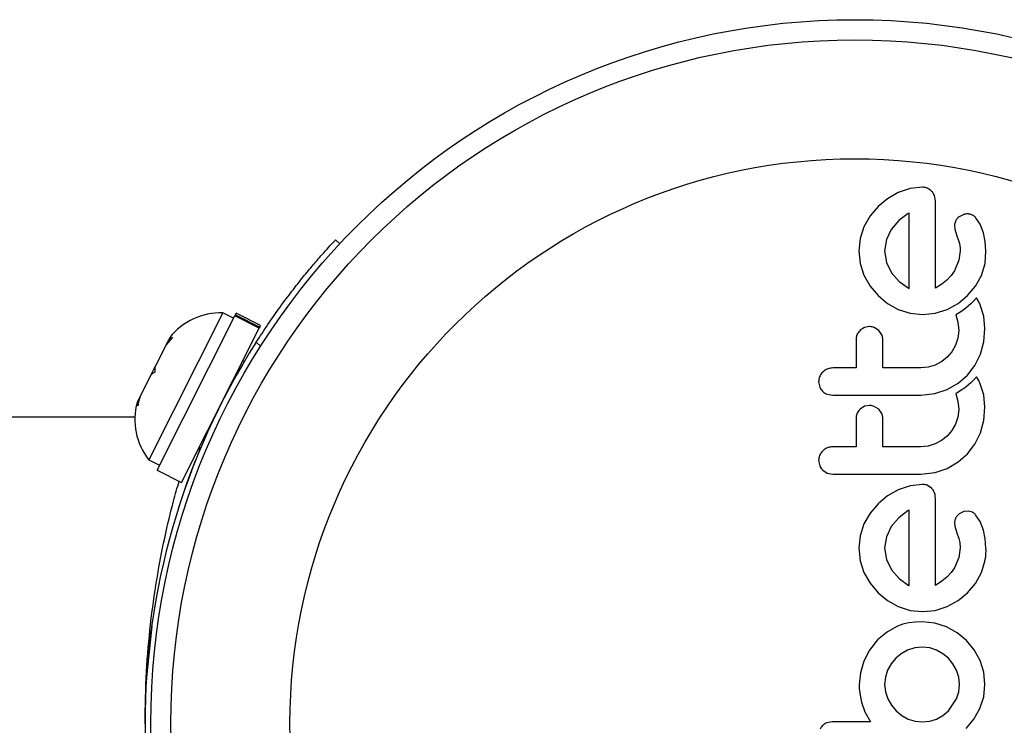
# Model space of a CAD drawing. Units: millimetres. Extents: x -24 to 633, y -24 to 413.
# Drawn here: x 311 to 314, y 167 to 170 of the extents above; entities that cross this region are included whole.
import ezdxf

# ---------------------------------------------------------------- set-up
doc = ezdxf.new("R2010")
doc.units = ezdxf.units.MM
doc.layers.add('CONTOUR', color=7, linetype='Continuous')

msp = doc.modelspace()

# ---------------------------------------------------------------- linework, layer by layer
at = {"layer": 'CONTOUR'}
for p, q in [((314.0538, 169.5611), (314.0117, 169.5371)), ((314.0998, 169.5766), (314.0538, 169.5611)), ((314.1469, 169.5817), (314.0998, 169.5766)), ((314.0117, 169.5371), (313.9753, 169.5068)), ((314.1972, 169.5284), (314.1937, 169.5498)), ((313.9753, 169.5068), (313.9451, 169.4705)), ((314.0956, 169.4817), (314.0926, 169.4801)), ((313.9451, 169.4705), (313.921, 169.4283)), ((314.0558, 169.4523), (314.0267, 169.4182)), ((314.0926, 169.4801), (314.0558, 169.4523)), ((314.3077, 169.4761), (314.2889, 169.4669)), ((314.3703, 169.4383), (314.3531, 169.464)), ((313.921, 169.4283), (313.9056, 169.3824)), ((314.0267, 169.4182), (314.0075, 169.3785)), ((314.2717, 169.434), (314.2731, 169.4193)), ((314.2731, 169.4193), (314.2797, 169.3976)), ((314.3833, 169.4047), (314.3703, 169.4383)), ((311.8748, 169.3778), (311.8913, 169.3625)), ((313.9056, 169.3824), (313.9004, 169.3352)), ((314.0075, 169.3785), (314.001, 169.3352)), ((314.2797, 169.3976), (314.2887, 169.3715)), ((314.2887, 169.3715), (314.2909, 169.3639)), ((314.3902, 169.3712), (314.3833, 169.4047)), ((314.3933, 169.3342), (314.3902, 169.3712)), ((313.9004, 169.3352), (313.9057, 169.2861)), ((314.001, 169.3352), (314.0078, 169.2901)), ((314.2938, 169.3352), (314.2886, 169.2985)), ((314.2909, 169.3639), (314.2925, 169.3549)), ((314.2925, 169.3549), (314.2934, 169.3458)), ((314.2934, 169.3458), (314.2938, 169.3352)), ((314.3899, 169.2862), (314.3933, 169.3342)), ((314.2886, 169.2985), (314.2716, 169.2583)), ((313.9057, 169.2861), (313.921, 169.2407)), ((314.0078, 169.2901), (314.0272, 169.2502)), ((314.2716, 169.2583), (314.2591, 169.24)), ((314.3757, 169.2402), (314.3899, 169.2862)), ((313.921, 169.2407), (313.9451, 169.1988)), ((314.0272, 169.2502), (314.0566, 169.2166)), ((314.0566, 169.2166), (314.0915, 169.1914)), ((314.2419, 169.2219), (314.2224, 169.2062)), ((314.2591, 169.24), (314.2419, 169.2219)), ((314.3522, 169.1978), (314.3757, 169.2402)), ((313.9451, 169.1988), (313.9753, 169.1622)), ((314.0915, 169.1914), (314.0948, 169.1897)), ((314.2224, 169.2062), (314.1972, 169.1904)), ((314.3219, 169.1617), (314.3522, 169.1978)), ((313.9753, 169.1622), (314.0116, 169.1318)), ((314.2852, 169.1318), (314.3219, 169.1617)), ((314.3433, 169.1388), (314.3342, 169.1298)), ((314.3567, 169.1532), (314.3433, 169.1388)), ((314.3654, 169.1378), (314.3567, 169.1532)), ((314.0116, 169.1318), (314.0538, 169.1084)), ((314.0538, 169.1084), (314.0996, 169.0937)), ((314.1962, 169.0938), (314.2425, 169.1084)), ((314.2425, 169.1084), (314.2852, 169.1318)), ((314.3037, 169.1043), (314.2901, 169.0953)), ((314.3148, 169.1127), (314.3037, 169.1043)), ((314.3259, 169.122), (314.3148, 169.1127)), ((314.3342, 169.1298), (314.3259, 169.122)), ((314.3712, 169.1257), (314.3654, 169.1378)), ((314.3846, 169.0828), (314.3712, 169.1257)), ((311.4388, 169.095), (311.1519, 168.5261)), ((311.1839, 168.4854), (311.4853, 169.0831)), ((311.4806, 169.0739), (311.4388, 169.095)), ((311.4872, 169.0869), (311.4853, 169.0831)), ((311.5798, 169.0355), (311.4853, 169.0831)), ((311.4872, 169.0869), (311.4905, 169.0935)), ((311.4872, 169.0869), (311.5816, 169.0392)), ((311.585, 169.0458), (311.4905, 169.0935)), ((314.0996, 169.0937), (314.1469, 169.0888)), ((314.1469, 169.0888), (314.1962, 169.0938)), ((314.2901, 169.0953), (314.276, 169.0872)), ((314.276, 169.0872), (314.2847, 169.0589)), ((314.3894, 169.0346), (314.3846, 169.0828)), ((311.2784, 168.4377), (311.5798, 169.0355)), ((311.5816, 169.0392), (311.5798, 169.0355)), ((311.5816, 169.0392), (311.585, 169.0458)), ((313.923, 169.0384), (313.9059, 169.0279)), ((313.9417, 169.0419), (313.923, 169.0384)), ((313.9779, 169.0268), (313.9603, 169.0382)), ((313.99, 169.0101), (313.9779, 169.0268)), ((314.2877, 169.0266), (314.2846, 168.9971)), ((314.2847, 169.0589), (314.2877, 169.0266)), ((314.3848, 168.9832), (314.3894, 169.0346)), ((311.2435, 169.0005), (311.2188, 168.9708)), ((311.2188, 168.9708), (311.2277, 168.9885)), ((311.2277, 168.9885), (311.2435, 169.0005)), ((311.2331, 168.9993), (311.2277, 168.9885)), ((314.2846, 168.9971), (314.2756, 168.9697)), ((311.2188, 168.9708), (311.1765, 168.887)), ((311.5844, 168.9654), (311.5677, 168.981)), ((314.2756, 168.9697), (314.2614, 168.9447)), ((314.3717, 168.9355), (314.3848, 168.9832)), ((314.2435, 168.9234), (314.2218, 168.906)), ((314.2614, 168.9447), (314.2435, 168.9234)), ((314.35, 168.8912), (314.3717, 168.9355)), ((311.1596, 168.8533), (311.1765, 168.887)), ((311.5218, 168.9062), (311.516, 168.9091)), ((314.1695, 168.8845), (314.1408, 168.8817)), ((314.1966, 168.8927), (314.1695, 168.8845)), ((314.2218, 168.906), (314.1966, 168.8927)), ((314.3214, 168.854), (314.35, 168.8912)), ((311.1596, 168.8533), (311.1187, 168.7723)), ((314.286, 168.8231), (314.3214, 168.854)), ((314.3567, 168.8478), (314.3433, 168.8335)), ((314.3654, 168.8325), (314.3567, 168.8478)), ((313.7455, 168.8284), (313.7497, 168.8074)), ((314.1958, 168.7824), (314.243, 168.7982)), ((314.243, 168.7982), (314.286, 168.8231)), ((314.3037, 168.7989), (314.2901, 168.7899)), ((314.3148, 168.8073), (314.3037, 168.7989)), ((314.3259, 168.8167), (314.3148, 168.8073)), ((314.3342, 168.8244), (314.3259, 168.8167)), ((314.3433, 168.8335), (314.3342, 168.8244)), ((314.3712, 168.8203), (314.3654, 168.8325)), ((314.3846, 168.7775), (314.3712, 168.8203)), ((311.1187, 168.7723), (311.1106, 168.7563)), ((313.7782, 168.78), (313.7998, 168.7761)), ((314.1408, 168.7761), (314.1958, 168.7824)), ((314.2901, 168.7899), (314.276, 168.7819)), ((314.276, 168.7819), (314.2847, 168.7535)), ((314.3894, 168.7292), (314.3846, 168.7775)), ((313.923, 168.7331), (313.9059, 168.7225)), ((313.9417, 168.7366), (313.923, 168.7331)), ((313.9779, 168.7215), (313.9602, 168.7329)), ((313.99, 168.7048), (313.9779, 168.7215)), ((314.2877, 168.7212), (314.2846, 168.6917)), ((314.2847, 168.7535), (314.2877, 168.7212)), ((314.3848, 168.6778), (314.3894, 168.7292)), ((311.0981, 168.6912), (305.3507, 168.6912)), ((314.2846, 168.6917), (314.2756, 168.6644)), ((314.2756, 168.6644), (314.2615, 168.6394)), ((314.3717, 168.6302), (314.3848, 168.6778)), ((314.2435, 168.6181), (314.2217, 168.6006)), ((314.2615, 168.6394), (314.2435, 168.6181)), ((314.35, 168.5859), (314.3717, 168.6302)), ((311.3472, 168.5743), (311.3472, 168.5578)), ((311.3473, 168.5745), (311.353, 168.5716)), ((314.1695, 168.5792), (314.1408, 168.5764)), ((314.1966, 168.5874), (314.1695, 168.5792)), ((314.2217, 168.6006), (314.1966, 168.5874)), ((314.3214, 168.5487), (314.35, 168.5859)), ((314.286, 168.5178), (314.3214, 168.5487)), ((311.1519, 168.5261), (311.1938, 168.505)), ((313.7455, 168.523), (313.7497, 168.5021)), ((314.1959, 168.4771), (314.243, 168.4929)), ((314.243, 168.4929), (314.286, 168.5178)), ((311.1839, 168.4854), (311.2784, 168.4377)), ((313.7611, 168.4854), (313.7782, 168.4747)), ((313.7782, 168.4747), (313.7998, 168.4707)), ((314.1408, 168.4707), (314.1959, 168.4771)), ((311.2667, 168.3375), (311.302, 168.4413)), ((314.0997, 168.4258), (314.0538, 168.4103)), ((314.1469, 168.4309), (314.0997, 168.4258)), ((314.1826, 168.4159), (314.1655, 168.4272)), ((314.0117, 168.3863), (313.9753, 168.356)), ((314.0538, 168.4103), (314.0117, 168.3863)), ((313.9753, 168.356), (313.9451, 168.3197)), ((313.9451, 168.3197), (313.921, 168.2775)), ((314.0558, 168.3015), (314.0267, 168.2675)), ((314.0926, 168.3294), (314.0558, 168.3015)), ((314.0956, 168.331), (314.0926, 168.3294)), ((314.3077, 168.3253), (314.2889, 168.3161)), ((314.3251, 168.3273), (314.3077, 168.3253)), ((314.3407, 168.3229), (314.3251, 168.3273)), ((314.3703, 168.2876), (314.3531, 168.3132)), ((313.921, 168.2775), (313.9056, 168.2316)), ((314.0267, 168.2675), (314.0075, 168.2277)), ((314.2717, 168.2833), (314.2731, 168.2685)), ((314.2731, 168.2685), (314.2797, 168.2468)), ((314.3833, 168.2539), (314.3703, 168.2876)), ((313.9056, 168.2316), (313.9004, 168.1845)), ((314.0075, 168.2277), (314.001, 168.1845)), ((314.2797, 168.2468), (314.2887, 168.2207)), ((314.3902, 168.2205), (314.3833, 168.2539)), ((314.2887, 168.2207), (314.2923, 168.2056)), ((314.2923, 168.2056), (314.2938, 168.1845)), ((314.3933, 168.1835), (314.3902, 168.2205)), ((313.9004, 168.1845), (313.9057, 168.1353)), ((314.001, 168.1845), (314.0078, 168.1394)), ((314.2886, 168.1477), (314.2716, 168.1075)), ((314.2938, 168.1845), (314.2886, 168.1477)), ((313.9057, 168.1353), (313.921, 168.0899)), ((314.0078, 168.1394), (314.0272, 168.0995)), ((313.921, 168.0899), (313.9451, 168.048)), ((314.0272, 168.0995), (314.0567, 168.0657)), ((314.2591, 168.0893), (314.2419, 168.0712)), ((314.2716, 168.1075), (314.2591, 168.0893)), ((314.3522, 168.047), (314.3757, 168.0894)), ((313.9451, 168.048), (313.9753, 168.0114)), ((314.0567, 168.0657), (314.0915, 168.0406)), ((314.0915, 168.0406), (314.0947, 168.0389)), ((314.0947, 168.0389), (314.0956, 168.0386)), ((314.2224, 168.0554), (314.1972, 168.0396)), ((314.2419, 168.0712), (314.2224, 168.0554)), ((314.3219, 168.0109), (314.3522, 168.047)), ((313.9753, 168.0114), (314.0117, 167.981)), ((314.2852, 167.981), (314.3219, 168.0109)), ((314.0117, 167.981), (314.0538, 167.9576)), ((314.0538, 167.9576), (314.0996, 167.9429)), ((314.1962, 167.943), (314.2425, 167.9576)), ((314.2425, 167.9576), (314.2852, 167.981)), ((314.0996, 167.9429), (314.1469, 167.938)), ((314.1469, 167.938), (314.1962, 167.943)), ((311.1634, 167.8814), (311.144, 167.6956)), ((314.0503, 167.8813), (314.0114, 167.86)), ((314.0713, 167.8889), (314.0503, 167.8813)), ((314.0948, 167.8945), (314.0713, 167.8889)), ((314.1188, 167.8978), (314.0948, 167.8945)), ((314.1459, 167.8989), (314.1188, 167.8978)), ((314.1951, 167.8939), (314.1459, 167.8989)), ((314.2404, 167.8793), (314.1951, 167.8939)), ((314.0114, 167.86), (313.9728, 167.8285)), ((314.2821, 167.8561), (314.2404, 167.8793)), ((314.3179, 167.8265), (314.2821, 167.8561)), ((313.9738, 167.8285), (313.9425, 167.7887)), ((313.9728, 167.8285), (313.9738, 167.8285)), ((314.3474, 167.7907), (314.3179, 167.8265)), ((313.9425, 167.7887), (313.9205, 167.7465)), ((314.065, 167.7751), (314.0438, 167.7575)), ((314.09, 167.7888), (314.065, 167.7751)), ((314.1174, 167.7974), (314.09, 167.7888)), ((314.1459, 167.8003), (314.1174, 167.7974)), ((314.1753, 167.7973), (314.1459, 167.8003)), ((314.2022, 167.7888), (314.1753, 167.7973)), ((314.2267, 167.7752), (314.2022, 167.7888)), ((314.248, 167.7575), (314.2267, 167.7752)), ((314.3702, 167.749), (314.3474, 167.7907)), ((313.9205, 167.7465), (313.907, 167.701)), ((314.0263, 167.7364), (314.0125, 167.7113)), ((314.0438, 167.7575), (314.0263, 167.7364)), ((314.2654, 167.7364), (314.248, 167.7575)), ((314.2792, 167.7113), (314.2654, 167.7364)), ((314.3845, 167.7037), (314.3702, 167.749)), ((313.907, 167.701), (313.9024, 167.6545)), ((314.0125, 167.7113), (314.0039, 167.6839)), ((314.2879, 167.6838), (314.2792, 167.7113)), ((314.3894, 167.6555), (314.3845, 167.7037)), ((313.9024, 167.6545), (313.9029, 167.6404)), ((314.0039, 167.6839), (314.001, 167.6555)), ((314.001, 167.6555), (314.0041, 167.6269)), ((314.2878, 167.627), (314.2908, 167.6555)), ((314.2908, 167.6555), (314.2879, 167.6838)), ((314.3844, 167.6084), (314.3894, 167.6555)), ((313.9029, 167.6404), (313.9047, 167.6236)), ((313.9047, 167.6236), (313.9074, 167.607)), ((314.0041, 167.6269), (314.0131, 167.6001)), ((314.2792, 167.6001), (314.2878, 167.627)), ((313.9074, 167.607), (313.9115, 167.5876)), ((313.9115, 167.5876), (313.9242, 167.5502)), ((314.0131, 167.6001), (314.0273, 167.5756)), ((314.248, 167.5538), (314.2792, 167.6001)), ((314.3697, 167.5634), (314.3844, 167.6084)), ((313.9242, 167.5502), (313.9467, 167.5106)), ((314.0273, 167.5756), (314.0458, 167.5538)), ((314.0458, 167.5538), (314.0679, 167.5358)), ((314.2267, 167.5359), (314.248, 167.5538)), ((314.3466, 167.522), (314.3697, 167.5634)), ((313.7978, 167.5106), (313.7766, 167.507)), ((314.0679, 167.5358), (314.0926, 167.5222)), ((314.0926, 167.5222), (314.1193, 167.5135)), ((314.1193, 167.5135), (314.1459, 167.5106)), ((314.1459, 167.5106), (314.1754, 167.5136)), ((314.1754, 167.5136), (314.2022, 167.5222)), ((314.2022, 167.5222), (314.2267, 167.5359)), ((314.3169, 167.4855), (314.3466, 167.522))]:
    msp.add_line(p, q, dxfattribs=at)
for radius in [2.7259, 2.648, 2.1873]:
    msp.add_circle((313.8858, 167.5044), radius, dxfattribs=at)
for centre, radius, start, end in [((311.4317, 168.8413), 0.2538, 88.4129, 141.5012), ((313.8858, 167.5044), 2.7484, 147.5038, 212.4962), ((311.3517, 168.6825), 0.2538, 164.9834, 218.0716)]:
    msp.add_arc(centre, radius, start, end, dxfattribs=at)
for points, knots in [([(314.1655, 169.5779), (314.161, 169.5794), (314.155, 169.5815), (314.1486, 169.5817), (314.1469, 169.5817)], [0, 0, 0, 0, 0.739318, 1, 1, 1, 1]), ([(314.1826, 169.5666), (314.1782, 169.5703), (314.1729, 169.5747), (314.1665, 169.5775), (314.1655, 169.5779)], [0, 0, 0, 0, 0.842035, 1, 1, 1, 1]), ([(314.1937, 169.5498), (314.1914, 169.5545), (314.1885, 169.5606), (314.1836, 169.5656), (314.1826, 169.5666)], [0, 0, 0, 0, 0.787974, 1, 1, 1, 1]), ([(314.1972, 169.1904), (314.1972, 169.2298), (314.1972, 169.3446), (314.1972, 169.4556), (314.1972, 169.5284)], [0, 0, 0, 0, 0.344072, 1, 1, 1, 1]), ([(314.0956, 169.1894), (314.0956, 169.2217), (314.0956, 169.3207), (314.0956, 169.4169), (314.0956, 169.4817)], [0, 0, 0, 0, 0.325998, 1, 1, 1, 1]), ([(314.2765, 169.4528), (314.2745, 169.4477), (314.272, 169.4417), (314.2718, 169.4352), (314.2717, 169.434)], [0, 0, 0, 0, 0.825853, 1, 1, 1, 1]), ([(314.2889, 169.4669), (314.2852, 169.4637), (314.2803, 169.4595), (314.2773, 169.4541), (314.2765, 169.4528)], [0, 0, 0, 0, 0.760588, 1, 1, 1, 1]), ([(314.3251, 169.478), (314.3202, 169.478), (314.3142, 169.478), (314.3087, 169.4764), (314.3077, 169.4761)], [0, 0, 0, 0, 0.8186403, 1, 1, 1, 1]), ([(314.3407, 169.4737), (314.3368, 169.4753), (314.3317, 169.4774), (314.3263, 169.4779), (314.3251, 169.478)], [0, 0, 0, 0, 0.7710485, 1, 1, 1, 1]), ([(314.3531, 169.464), (314.3502, 169.467), (314.3465, 169.4707), (314.3417, 169.4732), (314.3407, 169.4737)], [0, 0, 0, 0, 0.783779, 1, 1, 1, 1]), ([(311.5677, 168.981), (311.5828, 169.0042), (311.6133, 169.0512), (311.6604, 169.1179), (311.7069, 169.1802), (311.7504, 169.2351), (311.7899, 169.2826), (311.8232, 169.321), (311.8493, 169.3501), (311.87, 169.3727), (311.8731, 169.3759), (311.8748, 169.3778)], [0, 0, 0, 0, 0.10539, 0.213801, 0.319205, 0.427721, 0.532255, 0.6398, 0.74472, 0.852653, 1, 1, 1, 1]), ([(314.0948, 169.1897), (314.0948, 169.1897), (314.0951, 169.1895), (314.0954, 169.1895), (314.0956, 169.1894)], [0, 0, 0, 0, 0.147619, 1, 1, 1, 1]), ([(313.9059, 169.0279), (313.9022, 169.0237), (313.8948, 169.0154), (313.8908, 169.0025), (313.8905, 168.9949), (313.8904, 168.9927)], [0, 0, 0, 0, 0.413776, 0.827157, 1, 1, 1, 1]), ([(313.9603, 169.0382), (313.9554, 169.0398), (313.9493, 169.0418), (313.9429, 169.0419), (313.9417, 169.0419)], [0, 0, 0, 0, 0.8020121, 1, 1, 1, 1]), ([(313.8904, 168.9927), (313.8904, 168.9666), (313.8904, 168.9297), (313.8904, 168.8926), (313.8904, 168.8817)], [0, 0, 0, 0, 0.70699, 1, 1, 1, 1]), ([(313.9939, 168.9927), (313.9935, 168.9975), (313.993, 169.0036), (313.9905, 169.0091), (313.99, 169.0101)], [0, 0, 0, 0, 0.809019, 1, 1, 1, 1]), ([(313.9939, 168.8817), (313.9939, 168.8925), (313.9939, 168.9297), (313.9939, 168.9665), (313.9939, 168.9927)], [0, 0, 0, 0, 0.290987, 1, 1, 1, 1]), ([(311.1765, 168.887), (311.176, 168.8835), (311.1751, 168.8765), (311.1752, 168.8691), (311.1753, 168.8654)], [0, 0, 0, 0, 0.498994, 1, 1, 1, 1]), ([(313.7998, 168.8817), (313.7939, 168.8811), (313.782, 168.88), (313.7691, 168.873), (313.763, 168.8675), (313.7612, 168.8659)], [0, 0, 0, 0, 0.4136, 0.827138, 1, 1, 1, 1]), ([(313.8904, 168.8817), (313.8755, 168.8817), (313.8453, 168.8817), (313.8151, 168.8817), (313.7998, 168.8817)], [0, 0, 0, 0, 0.491937, 1, 1, 1, 1]), ([(314.1408, 168.8817), (314.1153, 168.8817), (314.0663, 168.8817), (314.0173, 168.8817), (313.9939, 168.8817)], [0, 0, 0, 0, 0.5224059, 1, 1, 1, 1]), ([(311.1753, 168.8654), (311.1725, 168.8636), (311.1667, 168.8599), (311.1619, 168.8555), (311.1596, 168.8533)], [0, 0, 0, 0, 0.498946, 1, 1, 1, 1]), ([(313.7612, 168.8659), (313.7574, 168.8612), (313.7496, 168.8519), (313.7458, 168.8381), (313.7456, 168.8303), (313.7455, 168.8284)], [0, 0, 0, 0, 0.429325, 0.858343, 1, 1, 1, 1]), ([(313.7497, 168.8074), (313.7523, 168.8024), (313.7554, 168.7964), (313.7603, 168.7916), (313.7611, 168.7908)], [0, 0, 0, 0, 0.828821, 1, 1, 1, 1]), ([(311.1187, 168.7723), (311.1169, 168.7661), (311.1132, 168.7538), (311.1107, 168.7411), (311.1095, 168.7348)], [0, 0, 0, 0, 0.498994, 1, 1, 1, 1]), ([(313.7611, 168.7908), (313.7656, 168.7872), (313.7709, 168.783), (313.7772, 168.7804), (313.7782, 168.78)], [0, 0, 0, 0, 0.838131, 1, 1, 1, 1]), ([(313.7998, 168.7761), (313.8563, 168.7761), (313.97, 168.7761), (314.0836, 168.7761), (314.1408, 168.7761)], [0, 0, 0, 0, 0.496662, 1, 1, 1, 1]), ([(311.1095, 168.7348), (311.1094, 168.7385), (311.1092, 168.7459), (311.1102, 168.7528), (311.1106, 168.7563)], [0, 0, 0, 0, 0.498946, 1, 1, 1, 1]), ([(313.9059, 168.7225), (313.9023, 168.7184), (313.8949, 168.7103), (313.8908, 168.6974), (313.8905, 168.6897), (313.8904, 168.6873)], [0, 0, 0, 0, 0.409722, 0.819316, 1, 1, 1, 1]), ([(313.9602, 168.7329), (313.9552, 168.7345), (313.9492, 168.7365), (313.9428, 168.7366), (313.9417, 168.7366)], [0, 0, 0, 0, 0.8205274, 1, 1, 1, 1]), ([(313.8904, 168.6873), (313.8904, 168.6664), (313.8904, 168.6295), (313.8904, 168.5924), (313.8904, 168.5764)], [0, 0, 0, 0, 0.566841, 1, 1, 1, 1]), ([(313.9939, 168.6873), (313.9935, 168.6921), (313.993, 168.6981), (313.9905, 168.7036), (313.99, 168.7048)], [0, 0, 0, 0, 0.7916736, 1, 1, 1, 1]), ([(313.9939, 168.5764), (313.9939, 168.5924), (313.9939, 168.6295), (313.9939, 168.6663), (313.9939, 168.6873)], [0, 0, 0, 0, 0.431607, 1, 1, 1, 1]), ([(313.7998, 168.5764), (313.7938, 168.5758), (313.7817, 168.5746), (313.7689, 168.5675), (313.7629, 168.5621), (313.7612, 168.5606)], [0, 0, 0, 0, 0.422247, 0.844545, 1, 1, 1, 1]), ([(313.8904, 168.5764), (313.8754, 168.5764), (313.8452, 168.5764), (313.815, 168.5764), (313.7998, 168.5764)], [0, 0, 0, 0, 0.496842, 1, 1, 1, 1]), ([(314.1408, 168.5764), (314.1159, 168.5764), (314.067, 168.5764), (314.018, 168.5764), (313.9939, 168.5764)], [0, 0, 0, 0, 0.508908, 1, 1, 1, 1]), ([(311.302, 168.4413), (311.3091, 168.4604), (311.323, 168.498), (311.3387, 168.5371), (311.3444, 168.5509), (311.3472, 168.5578)], [0, 0, 0, 0, 0.341419, 0.670515, 1, 1, 1, 1]), ([(313.7612, 168.5606), (313.7574, 168.556), (313.7497, 168.5467), (313.7458, 168.5329), (313.7456, 168.525), (313.7455, 168.523)], [0, 0, 0, 0, 0.4267, 0.853338, 1, 1, 1, 1]), ([(313.7497, 168.5021), (313.7523, 168.4971), (313.7554, 168.4911), (313.7603, 168.4863), (313.7611, 168.4854)], [0, 0, 0, 0, 0.820103, 1, 1, 1, 1]), ([(313.7998, 168.4707), (313.8566, 168.4707), (313.9703, 168.4707), (314.0839, 168.4707), (314.1408, 168.4707)], [0, 0, 0, 0, 0.499063, 1, 1, 1, 1]), ([(311.1374, 167.5034), (311.1385, 167.5713), (311.1407, 167.7024), (311.1578, 167.8904), (311.1821, 168.0654), (311.2131, 168.2254), (311.2437, 168.3545), (311.2621, 168.4176), (311.2692, 168.4423)], [0, 0, 0, 0, 0.185419, 0.358188, 0.530995, 0.708573, 0.886175, 1, 1, 1, 1]), ([(314.1655, 168.4272), (314.1605, 168.4288), (314.1544, 168.4308), (314.148, 168.4309), (314.1469, 168.4309)], [0, 0, 0, 0, 0.825184, 1, 1, 1, 1]), ([(314.1937, 168.399), (314.1915, 168.4037), (314.1885, 168.4098), (314.1837, 168.4147), (314.1826, 168.4159)], [0, 0, 0, 0, 0.762658, 1, 1, 1, 1]), ([(314.1972, 168.3777), (314.1969, 168.3837), (314.1966, 168.391), (314.1942, 168.3978), (314.1937, 168.399)], [0, 0, 0, 0, 0.830062, 1, 1, 1, 1]), ([(314.1972, 168.0396), (314.1972, 168.0969), (314.1972, 168.2102), (314.1972, 168.3223), (314.1972, 168.3777)], [0, 0, 0, 0, 0.506257, 1, 1, 1, 1]), ([(314.0956, 168.0386), (314.0956, 168.0883), (314.0956, 168.1862), (314.0956, 168.2833), (314.0956, 168.331)], [0, 0, 0, 0, 0.508367, 1, 1, 1, 1]), ([(314.2765, 168.302), (314.2747, 168.2975), (314.2721, 168.2914), (314.2718, 168.2849), (314.2717, 168.2833)], [0, 0, 0, 0, 0.744484, 1, 1, 1, 1]), ([(314.2889, 168.3161), (314.2854, 168.3131), (314.2805, 168.309), (314.2774, 168.3035), (314.2765, 168.302)], [0, 0, 0, 0, 0.720537, 1, 1, 1, 1]), ([(314.3531, 168.3132), (314.35, 168.3163), (314.3462, 168.3201), (314.3415, 168.3225), (314.3407, 168.3229)], [0, 0, 0, 0, 0.826175, 1, 1, 1, 1]), ([(314.3757, 168.0894), (314.3835, 168.1124), (314.3939, 168.1432), (314.3934, 168.1754), (314.3933, 168.1835)], [0, 0, 0, 0, 0.7487832, 1, 1, 1, 1]), ([(313.7766, 167.507), (313.7721, 167.505), (313.7667, 167.5025), (313.7623, 167.4985), (313.7614, 167.4978)], [0, 0, 0, 0, 0.81276, 1, 1, 1, 1]), ([(313.9467, 167.5106), (313.9264, 167.5106), (313.9017, 167.5106), (313.8722, 167.5106), (313.8436, 167.5106), (313.8187, 167.5106), (313.7985, 167.5106), (313.7978, 167.5106)], [0, 0, 0, 0, 0.409005, 0.497194, 0.594692, 0.984693, 1, 1, 1, 1]), ([(313.7614, 167.4978), (313.7584, 167.4943), (313.7543, 167.4898), (313.752, 167.4843), (313.7514, 167.483)], [0, 0, 0, 0, 0.76207, 1, 1, 1, 1])]:
    msp.add_open_spline(points, degree=3, knots=knots, dxfattribs=at)

doc.saveas('drawing.dxf')
